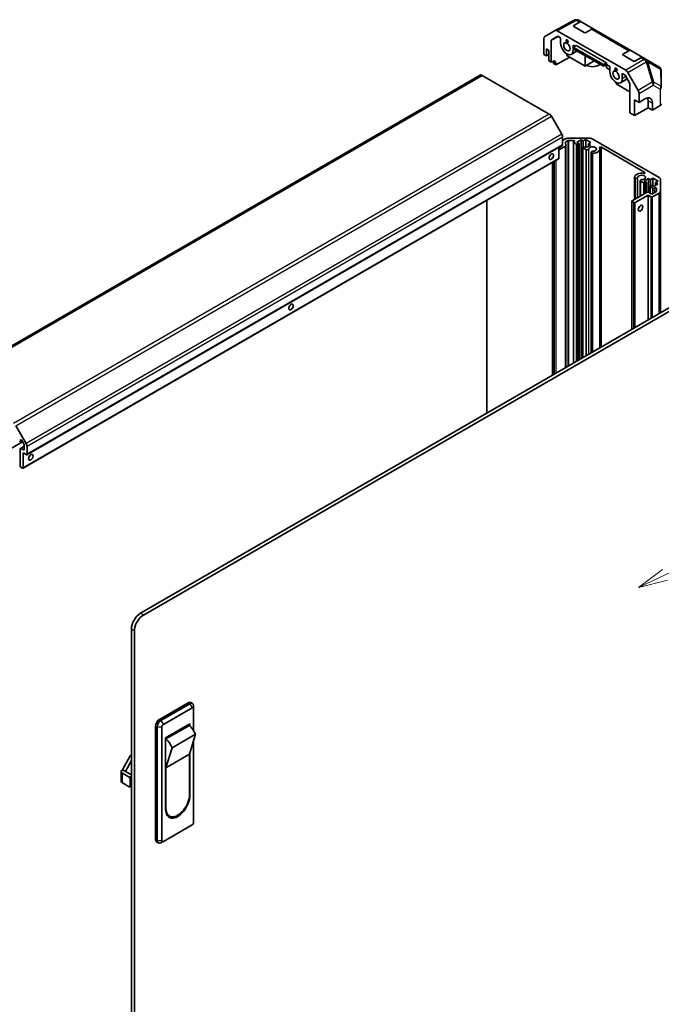
# Model space of a CAD drawing. Units: millimetres. Extents: x 0 to 8447, y -31 to 1686.
# Drawn here: x 1486 to 1786, y 531 to 991 of the extents above; entities that cross this region are included whole.
import ezdxf

# ---------------------------------------------------------------- set-up
doc = ezdxf.new("R2010")
doc.units = ezdxf.units.MM
doc.header["$LTSCALE"] = 5.5
for name, color, linetype, lineweight in [('Symbol (TK)', 100, 'Continuous', 18), ('Visible (ISO)', 7, 'Continuous', 35), ('Visible Narrow (ISO)', 7, 'Continuous', 25)]:
    doc.layers.add(name, color=color, linetype=linetype, lineweight=lineweight)
doc.styles.add('Note Text (TK2)', font='txt')

# ---------------------------------------------------------------- blocks, each defined once
blk = doc.blocks.new('バルーン5')
at = {"layer": 'Symbol (TK)', "color": 100}
for p, q in [((339.567, 140.973), (357.592, 149.556)), ((339.352, 141.424), (337.31, 139.898)), ((339.567, 140.973), (337.31, 139.898)), ((337.31, 139.898), (339.782, 140.521))]:
    blk.add_line(p, q, dxfattribs=at)
at = {"layer": 'Symbol (TK)'}
blk.add_circle((360.29, 150.841), 3, dxfattribs=at)
at = {"layer": 'Symbol (TK)', "color": 7, "insert": (360.29, 150.835), "char_height": 2, "attachment_point": 5, "style": 'Note Text (TK2)'}
blk.add_mtext('5', dxfattribs=at)

msp = doc.modelspace()

# ---------------------------------------------------------------- linework, layer by layer
at = {"layer": 'Visible (ISO)'}
for p, q in [((1736.463, 985.652), (1745.394, 990.454)), ((1745.131, 987.924), (1747.905, 989.47)), ((1746.2, 990.688), (1746.171, 990.685)), ((1748.881, 989.555), (1747.369, 990.427)), ((1748.881, 989.555), (1754.537, 986.289)), ((1731.615, 982.853), (1736.445, 985.642)), ((1737.445, 985.543), (1769.435, 967.073)), ((1750.081, 984.665), (1745.131, 987.523)), ((1753.562, 986.204), (1750.788, 984.658)), ((1771.862, 976.287), (1754.537, 986.289)), ((1731.201, 974.45), (1731.201, 981.938)), ((1734.631, 981.13), (1737.738, 982.923)), ((1737.849, 982.86), (1734.631, 981.13)), ((1734.631, 970.837), (1734.631, 981.13)), ((1737.738, 982.923), (1739.05, 982.166)), ((1739.05, 979.717), (1739.05, 982.166)), ((1732.403, 973.756), (1732.403, 977.022)), ((1732.403, 977.022), (1733.57, 976.349)), ((1733.57, 976.349), (1733.57, 971.45)), ((1746.781, 976.098), (1743.999, 974.492)), ((1744.848, 978.818), (1745.727, 978.311)), ((1744.848, 978.818), (1744.848, 976.369)), ((1744.955, 977.153), (1744.966, 977.88)), ((1744.955, 977.153), (1759.097, 968.988)), ((1744.966, 977.88), (1746.369, 978.676)), ((1759.108, 969.715), (1744.966, 977.88)), ((1746.369, 978.676), (1760.511, 970.511)), ((1768.112, 974.656), (1770.886, 976.202)), ((1771.862, 976.287), (1777.518, 973.021)), ((1731.201, 974.45), (1732.403, 973.756)), ((1732.403, 973.756), (1733.57, 974.43)), ((1733.57, 971.45), (1734.631, 970.837)), ((1734.631, 970.837), (1735.351, 971.238)), ((1735.691, 970.225), (1735.691, 971.042)), ((1743.265, 973.201), (1736.79, 969.591)), ((1741.949, 974.695), (1741.949, 973.961)), ((1741.949, 973.961), (1750.435, 969.062)), ((1750.435, 969.062), (1750.435, 973.989)), ((1750.435, 969.062), (1754.702, 971.525)), ((1760.511, 970.511), (1759.108, 969.715)), ((1760.511, 970.511), (1760.511, 969.776)), ((1773.062, 971.397), (1768.112, 974.255)), ((1776.543, 972.936), (1773.769, 971.39)), ((1779.03, 972.148), (1777.518, 973.021)), ((1785.008, 968.696), (1779.03, 972.148)), ((1736.79, 969.591), (1735.691, 970.225)), ((1736.79, 970.407), (1736.79, 969.591)), ((1756.869, 969.429), (1757.601, 969.851)), ((1759.097, 968.988), (1760.511, 969.776)), ((1759.097, 968.988), (1759.108, 969.715)), ((1760.511, 969.776), (1762.031, 968.898)), ((1760.511, 969.776), (1760.511, 968.143)), ((1760.511, 968.143), (1762.031, 967.265)), ((1762.031, 966.449), (1762.031, 968.898)), ((1770.435, 966.018), (1775.264, 957.653)), ((1786.008, 966.986), (1786.093, 959.032)), ((1701.442, 964.781), (1451.126, 820.261)), ((1733.727, 946.619), (1702.442, 964.682)), ((1764.93, 960.692), (1764.93, 961.427)), ((1770.146, 963.052), (1766.98, 961.224)), ((1767.829, 965.55), (1769.141, 964.793)), ((1767.829, 965.55), (1767.829, 963.101)), ((1769.141, 964.793), (1771.435, 960.82)), ((1771.435, 956.937), (1764.93, 960.692)), ((1771.435, 960.82), (1771.435, 947.139)), ((1773.557, 945.914), (1773.557, 953.262)), ((1773.557, 953.262), (1775.678, 952.038)), ((1775.678, 952.038), (1775.678, 956.259)), ((1775.678, 952.038), (1778.457, 953.699)), ((1779.921, 952.854), (1779.921, 949.588)), ((1779.921, 949.588), (1773.557, 945.914)), ((1781.931, 948.427), (1779.921, 949.588)), ((1781.931, 951.693), (1781.931, 948.427)), ((1785.532, 950.58), (1781.931, 948.427)), ((1739.555, 937.201), (1734.727, 945.564)), ((1771.435, 947.139), (1773.557, 945.914)), ((1739.969, 932.238), (1739.969, 935.807)), ((1739.969, 934.197), (1741.364, 935.002)), ((1742.548, 934.216), (1741.472, 933.595)), ((1742.778, 935.34), (1752.435, 935.34)), ((1745.094, 934.301), (1742.902, 934.301)), ((1745.237, 933.687), (1745.448, 933.808)), ((1748.632, 934.626), (1746.652, 933.483)), ((1749.621, 934.054), (1748.632, 934.626)), ((1748.632, 832.319), (1748.632, 934.626)), ((1750.824, 934.748), (1749.621, 934.054)), ((1749.621, 931.278), (1749.621, 934.054)), ((1753.228, 933.36), (1750.824, 934.748)), ((1750.824, 931.074), (1750.824, 934.748)), ((1753.849, 935.002), (1785.133, 916.94)), ((1739.866, 932.009), (1489.55, 787.489)), ((1738.202, 930.849), (1739.934, 931.85)), ((1741.331, 931.676), (1738.202, 929.87)), ((1738.202, 925.91), (1738.202, 931.048)), ((1738.767, 931.176), (1738.767, 931.374)), ((1739.934, 931.85), (1739.762, 931.949)), ((1741.326, 933.374), (1741.477, 931.897)), ((1741.477, 828.188), (1741.477, 931.881)), ((1745.091, 830.275), (1745.091, 933.483)), ((1746.404, 932.605), (1745.237, 933.279)), ((1746.652, 933.483), (1747.642, 932.911)), ((1747.642, 932.911), (1747.111, 932.605)), ((1747.642, 831.747), (1747.642, 932.911)), ((1749.369, 832.745), (1749.369, 931.013)), ((1749.515, 931.217), (1750.046, 931.523)), ((1751.02, 929.94), (1749.515, 930.809)), ((1750.046, 931.523), (1751.036, 930.952)), ((1751.02, 833.698), (1751.02, 929.94)), ((1751.036, 930.952), (1753.016, 932.095)), ((1752.026, 932.666), (1753.228, 933.36)), ((1753.016, 932.095), (1752.026, 932.666)), ((1752.026, 931.523), (1752.026, 932.666)), ((1757.37, 837.364), (1757.37, 930.278)), ((1778.358, 919.382), (1758.078, 931.09)), ((1738.098, 925.681), (1487.782, 781.161)), ((1753.303, 835.016), (1753.303, 928.779)), ((1753.749, 928.365), (1753.385, 928.574)), ((1753.385, 835.063), (1753.385, 928.574)), ((1753.749, 835.273), (1753.749, 928.365)), ((1735.298, 824.62), (1735.298, 924.064)), ((1735.899, 824.967), (1735.899, 924.411)), ((1773.554, 906.721), (1773.554, 917.086)), ((1774.001, 916.672), (1773.637, 916.882)), ((1773.637, 906.768), (1773.637, 916.882)), ((1774.001, 906.978), (1774.001, 916.672)), ((1776.284, 908.296), (1776.284, 915.511)), ((1777.87, 914.438), (1776.366, 915.306)), ((1776.366, 908.344), (1776.366, 915.306)), ((1780.098, 916.459), (1778.118, 915.316)), ((1778.118, 915.316), (1779.108, 914.744)), ((1780.969, 915.956), (1780.098, 916.459)), ((1780.098, 910.129), (1780.098, 916.459)), ((1782.171, 916.65), (1780.969, 915.956)), ((1780.969, 913.042), (1780.969, 915.956)), ((1784.562, 915.269), (1782.171, 916.65)), ((1782.171, 912.976), (1782.171, 916.65)), ((1785.719, 916.123), (1785.719, 910.548)), ((1779.108, 914.744), (1778.577, 914.438)), ((1779.108, 909.927), (1779.108, 914.744)), ((1780.835, 909.705), (1780.835, 912.846)), ((1780.982, 913.05), (1781.512, 913.356)), ((1782.148, 911.968), (1780.982, 912.642)), ((1781.512, 913.356), (1782.502, 912.785)), ((1782.502, 912.785), (1784.482, 913.928)), ((1783.066, 912.089), (1782.855, 911.968)), ((1783.36, 914.575), (1784.562, 915.269)), ((1784.482, 913.928), (1783.36, 914.575)), ((1783.36, 913.28), (1783.36, 914.575)), ((1783.919, 910.62), (1783.919, 911.885)), ((1704.543, 806.864), (1704.543, 906.308)), ((1772.496, 906.11), (1779.426, 910.11)), ((1779.921, 908.763), (1773.911, 905.293)), ((1781.335, 907.947), (1779.921, 908.763)), ((1779.921, 850.384), (1779.921, 908.763)), ((1780.133, 910.11), (1781.335, 909.416)), ((1782.042, 909.416), (1783.773, 910.416)), ((1785.133, 909.731), (1782.042, 907.947)), ((1785.719, 853.731), (1785.719, 910.548)), ((1772.35, 846.013), (1772.35, 905.906)), ((1773.203, 905.293), (1772.496, 905.701)), ((1542.687, 713.416), (1791.588, 857.12)), ((1791.618, 855.504), (1544.101, 712.6)), ((1484.411, 801.044), (1489.239, 792.681)), ((1487.587, 793.465), (1453.312, 773.676)), ((1487.183, 794.165), (1486.474, 793.755)), ((1488.381, 791.479), (1486.575, 790.437)), ((1486.578, 794.227), (1486.578, 793.984)), ((1488.277, 792.269), (1487.181, 794.167)), ((1488.381, 789.922), (1488.381, 791.92)), ((1489.654, 791.287), (1489.654, 787.718)), ((1486.472, 782.206), (1486.472, 790.208)), ((1486.825, 790.412), (1488.027, 789.718)), ((1487.886, 788.33), (1487.886, 781.39)), ((1489.3, 787.514), (1487.886, 788.33)), ((1487.532, 781.186), (1486.825, 781.594)), ((1538.444, 331.296), (1538.444, 706.068)), ((1539.858, 330.48), (1539.858, 705.251)), ((1551.525, 663.814), (1564.961, 671.571)), ((1566.211, 671.695), (1566.918, 671.287)), ((1565.668, 671.163), (1552.233, 663.406)), ((1553.364, 661.528), (1566.799, 669.285)), ((1567.505, 668.925), (1567.432, 670.264)), ((1567.506, 668.877), (1567.506, 658.621)), ((1549.758, 607.68), (1549.758, 660.752)), ((1550.465, 660.344), (1550.465, 607.272)), ((1552.657, 607.231), (1552.657, 660.303)), ((1554.425, 655.2), (1565.738, 661.732)), ((1554.601, 654.69), (1565.562, 661.018)), ((1565.031, 661.324), (1565.562, 661.018)), ((1565.738, 661.732), (1565.738, 660.848)), ((1554.425, 621.724), (1554.425, 655.2)), ((1554.601, 654.69), (1554.425, 654.792)), ((1568.39, 656.935), (1557.43, 650.607)), ((1568.39, 656.935), (1565.562, 647.546)), ((1567.506, 654.001), (1567.506, 615.804)), ((1554.601, 641.218), (1557.43, 650.607)), ((1534.272, 640.299), (1537.808, 646.831)), ((1538.444, 644.578), (1535.686, 639.483)), ((1537.808, 646.831), (1538.444, 647.199)), ((1538.444, 646.464), (1537.808, 646.831)), ((1565.562, 647.546), (1554.601, 641.218)), ((1565.562, 647.546), (1565.562, 628.562)), ((1565.738, 648.132), (1565.738, 628.256)), ((1533.686, 634.992), (1533.686, 639.483)), ((1535.686, 639.483), (1534.272, 640.299)), ((1535.686, 639.483), (1538.444, 637.891)), ((1554.601, 622.234), (1554.601, 641.218)), ((1534.272, 638.666), (1537.454, 636.829)), ((1537.808, 636.217), (1537.808, 632.542)), ((1537.454, 632.338), (1534.272, 634.175)), ((1537.704, 632.314), (1538.444, 632.741)), ((1556.206, 618.686), (1555.499, 619.095)), ((1566.799, 614.58), (1553.364, 606.823)), ((1550.275, 606.536), (1550.983, 606.127)), ((1553.321, 606.8), (1552.125, 606.193))]:
    msp.add_line(p, q, dxfattribs=at)
for centre, start, end in [((1746.341, 988.693), 94.87129, 118.2683), ((1746.369, 988.695), 60, 94.87129), ((1784.008, 966.964), 0.61393, 60), ((1784.094, 959.011), 0, 0.61393)]:
    msp.add_arc(centre, 2, start, end, dxfattribs=at)
for centre, major_axis, ratio, start_param, end_param in [((1747.881, 987.823), (1, 1.732), 0.5773503, 0, 0.7679449), ((1737.445, 983.909), (-1, 1.733), 0.5771744, 5.4979394, 6.2831853), ((1745.485, 987.72), (0.5, -0.007), 0.5671877, 2.3646218, 3.9354181), ((1750.435, 984.862), (0.5, -0.007), 0.5671877, 3.9354181, 5.5062144), ((1753.537, 984.557), (1, 1.732), 0.5773503, 0, 0.7679449), ((1732.616, 981.121), (-1, 1.733), 0.5771744, 0, 0.7852459), ((1741.949, 978.043), (2.05, -3.551), 0.5773503, 3.9269908, 7.0685835), ((1770.862, 974.555), (1, 1.732), 0.5773503, 0, 0.7679449), ((1735.351, 969.605), (-1.027, -1.717), 0.5873369, 2.3652311, 3.9360275), ((1734.277, 970.225), (1, 1.732), 0.5773503, 5.4977871, 5.7134563), ((1768.466, 974.452), (0.5, -0.007), 0.5671877, 2.3646218, 3.9354181), ((1773.416, 971.594), (0.5, -0.007), 0.5671877, 3.9354181, 5.5062144), ((1776.518, 971.289), (1, 1.732), 0.5773503, 0, 0.7679449), ((1753.97, 971.103), (4.1, 0), 0.5773503, 3.9269908, 5.4977871), ((1764.93, 964.775), (2.05, -3.551), 0.5773503, 3.9269908, 7.0685835), ((1769.434, 965.44), (1, -1.732), 0.5775261, 1.5707963, 2.3560422), ((1702.442, 963.049), (-1, 1.732), 0.5773503, 5.4977871, 6.2831853), ((1774.264, 957.075), (1, -1.732), 0.5775261, 0.7855505, 1.5707963), ((1778.457, 949.617), (2.436, 4.367), 0.5671877, 5.4893599, 7.0601562), ((1776.385, 950.813), (-2.5, -4.33), 0.5773503, 2.3561945, 2.7191297), ((1784.094, 951.383), (2, 0), 0.5773503, 5.5152404, 6.2831853), ((1733.727, 944.986), (-1, 1.732), 0.5773503, 4.712389, 5.4977871), ((1738.555, 936.623), (-1, 1.732), 0.5773503, 3.9269908, 4.712389), ((1742.778, 934.186), (2, 0), 0.5773503, 1.5707963, 2.3561945), ((1742.902, 934.012), (-0.5, 0), 0.5773503, 4.712389, 5.4977871), ((1745.591, 933.483), (-0.5, 0), 0.5773503, 5.4977871, 7.0685835), ((1745.094, 934.012), (0.5, 0), 0.5773503, 5.4977871, 7.8539816), ((1752.435, 934.186), (2, 0), 0.5773503, 0.7853982, 1.5707963), ((1739.616, 932.442), (0.25, -0.433), 0.5773503, 0, 0.7853982), ((1741.825, 933.391), (-0.5, 0), 0.5773503, 5.4977871, 6.3419411), ((1740.977, 931.881), (0.5, 0), 0.5773503, 5.4977871, 6.3419411), ((1746.758, 932.809), (-0.5, 0), 0.5773503, 0.7853982, 2.3561945), ((1749.869, 931.013), (-0.5, 0), 0.5773503, 5.4977871, 7.0685835), ((1751.374, 930.354), (0.8, 0), 0.5773503, 4.2541336, 6.232218), ((1753.97, 930.278), (1.8, 0), 0.5773503, 4.7633563, 9.3738106), ((1754.103, 928.779), (-0.8, 0), 0.5773503, 4.7633563, 6.7414407), ((1753.97, 930.278), (3.4, 0), 0.5773503, 4.7633563, 6.5568437), ((1757.725, 930.886), (-0.5, 0), 0.5773503, 3.9269908, 6.5568437), ((1733.252, 927.543), (0.75, 1.299), 0.5773503, 4.3725521, 5.0522259), ((1737.848, 926.114), (0.25, -0.433), 0.5773503, 0, 0.7853982), ((1754.103, 928.779), (-0.8, 0), 0.5773503, 1.112541, 1.6217637), ((1774.355, 917.086), (-0.8, 0), 0.5773503, 6.232218, 6.7414407), ((1776.951, 917.01), (-3.4, 0), 0.5773503, 4.4387306, 6.232218), ((1774.355, 917.086), (0.8, 0), 0.5773503, 4.2541336, 6.232218), ((1776.951, 917.01), (1.8, 0), 0.5773503, 4.7633563, 9.3738106), ((1777.084, 915.511), (-0.8, 0), 0.5773503, 4.7633563, 6.7414407), ((1778.005, 919.178), (0.5, 0), 0.5773503, 4.4387306, 7.0685835), ((1783.719, 916.123), (2, 0), 0.5773503, 0, 0.7853982), ((1778.224, 914.642), (-0.5, 0), 0.5773503, 0.7853982, 2.3561945), ((1781.335, 912.846), (-0.5, 0), 0.5773503, 5.4977871, 7.0685835), ((1782.502, 912.172), (-0.5, 0), 0.5773503, 0.7853982, 2.3561945), ((1783.419, 911.885), (0.5, 0), 0.5773503, 0, 2.3561945), ((1772.85, 905.906), (-0.5, 0), 0.5773503, 5.4977871, 7.0685835), ((1779.78, 909.906), (0.5, 0), 0.5773503, 0.7853982, 2.3561945), ((1781.689, 909.621), (0.5, 0), 0.5773503, 3.9269908, 5.4977871), ((1781.689, 908.151), (-0.5, 0), 0.5773503, 0.7853982, 2.3561945), ((1783.419, 910.62), (0.5, 0), 0.5773503, 5.4977871, 6.2831853), ((1783.719, 910.548), (2, 0), 0.5773503, 5.4977871, 6.2831853), ((1773.557, 905.497), (-0.5, 0), 0.5773503, 0.7853982, 2.3561945), ((1774.971, 903.456), (0.75, 1.299), 0.5773503, 4.3725521, 5.0522259), ((1611.63, 857.324), (0.75, 1.299), 0.5773503, 4.3725521, 5.0522259), ((1486.224, 794.188), (0.25, -0.433), 0.5773503, 5.4977871, 7.0685835), ((1486.931, 794.023), (-0.25, 0.433), 0.5773503, 4.712389, 7.0685835), ((1488.027, 792.125), (-0.25, 0.433), 0.5773503, 3.9269908, 4.712389), ((1488.239, 792.104), (1, -1.732), 0.5773503, 0.7853982, 1.5707963), ((1486.825, 790.004), (-0.25, 0.433), 0.5773503, 5.4977871, 7.0685835), ((1488.027, 790.126), (0.25, -0.433), 0.5773503, 5.4977871, 7.0685835), ((1489.3, 787.922), (0.25, -0.433), 0.5773503, 5.4977871, 7.0685835), ((1490.007, 787.105), (0.75, 1.299), 0.5773503, 4.3725521, 5.0522259), ((1486.825, 782.002), (-0.25, 0.433), 0.5773503, 0.7853982, 2.3561945), ((1487.532, 781.594), (0.25, -0.433), 0.5773503, 5.4977871, 7.0685835), ((1542.687, 708.517), (-3, -5.196), 0.5773503, 3.9269908, 5.4977871), ((1544.101, 707.701), (3, 5.196), 0.5773503, 0.7853982, 2.3561945), ((1564.961, 669.53), (1.25, 2.165), 0.5773503, 0, 0.7853982), ((1565.668, 669.122), (1.25, 2.165), 0.5773503, 5.558483, 7.0685835), ((1566.799, 668.468), (0.5, 0.866), 0.5773503, 5.4977871, 7.0685835), ((1551.525, 661.773), (1.25, 2.165), 0.5773503, 0.7853982, 2.3561945), ((1552.233, 661.365), (-1.25, -2.165), 0.5773503, 3.9269908, 5.4977871), ((1553.364, 660.712), (0.5, 0.866), 0.5773503, 0.7853982, 2.3561945), ((1563.976, 656.09), (3.75, -6.495), 0.5773503, 1.3728565, 2.0525303), ((1553.016, 649.762), (-3.75, 6.495), 0.5773503, 4.5144491, 5.1941229), ((1535.686, 639.483), (-2, 0), 0.5773503, 5.4977871, 7.0685835), ((1535.686, 634.992), (-2, 0), 0.5773503, 0, 0.7853982), ((1537.454, 636.421), (0.25, -0.433), 0.5773503, 0.7853982, 2.3561945), ((1537.454, 632.747), (0.25, -0.433), 0.5773503, 5.4977871, 7.0685835), ((1560.081, 624.99), (-4, -6.928), 0.5773503, 5.4977871, 8.6393798), ((1560.081, 625.398), (-3.875, -6.712), 0.5773503, 5.4977871, 8.6393798), ((1559.374, 625.806), (-3.875, -6.712), 0.5773503, 6.0611836, 6.2831853), ((1559.374, 625.398), (-4, -6.928), 0.5773503, 0.0885038, 0.615967), ((1566.799, 615.396), (-0.5, -0.866), 0.5773503, 0.7853982, 2.3561945), ((1551.525, 608.701), (-1.25, -2.165), 0.5773503, 5.4977871, 6.2831853), ((1552.233, 608.293), (-1.25, -2.165), 0.5773503, 5.4977871, 7.0078876), ((1553.364, 607.639), (-0.5, -0.866), 0.5773503, 5.4977871, 7.0685835)]:
    msp.add_ellipse(centre, major_axis=major_axis, ratio=ratio, start_param=start_param, end_param=end_param, dxfattribs=at)
for centre, major_axis in [((1741.949, 978.043), (1.05, -1.819)), ((1742.051, 980.638), (0.35, -0.606)), ((1764.93, 964.775), (1.05, -1.819)), ((1764.93, 967.429), (0.35, -0.606)), ((1734.666, 926.726), (-0.75, -1.299)), ((1776.385, 902.64), (0.75, 1.299)), ((1613.044, 856.507), (-0.75, -1.299)), ((1491.421, 786.289), (-0.75, -1.299))]:
    msp.add_ellipse(centre, major_axis=major_axis, ratio=0.5773503, dxfattribs=at)
at = {"layer": 'Visible Narrow (ISO)'}
for p, q in [((1737.445, 985.543), (1746.366, 990.34)), ((1746.366, 990.34), (1746.394, 990.342)), ((1746.394, 990.342), (1747.905, 989.47)), ((1745.131, 987.523), (1745.131, 987.924)), ((1753.562, 986.204), (1770.886, 976.202)), ((1745.58, 976.792), (1744.848, 976.369)), ((1735.691, 971.042), (1736.79, 970.407)), ((1768.112, 974.255), (1768.112, 974.656)), ((1778.05, 972.047), (1769.435, 967.073)), ((1770.435, 966.018), (1779.059, 970.997)), ((1776.543, 972.936), (1778.054, 972.063)), ((1778.054, 972.063), (1778.05, 972.047)), ((1779.059, 970.997), (1781.89, 961.478)), ((1779.739, 971.053), (1779.744, 971.07)), ((1782.569, 961.534), (1779.739, 971.053)), ((1779.744, 971.07), (1785.722, 967.618)), ((1756.869, 970.274), (1756.869, 969.429)), ((1785.722, 967.618), (1785.807, 959.664)), ((1452.126, 820.162), (1702.442, 964.682)), ((1769.546, 964.092), (1767.829, 963.101)), ((1781.89, 961.478), (1775.264, 957.653)), ((1785.807, 959.664), (1782.569, 961.534)), ((1775.678, 956.259), (1782.294, 960.079)), ((1782.294, 960.079), (1785.532, 958.209)), ((1785.532, 958.209), (1785.532, 950.58)), ((1779.921, 952.854), (1781.931, 951.693)), ((1733.727, 946.619), (1483.411, 802.1)), ((1484.411, 801.044), (1734.727, 945.564)), ((1739.555, 937.201), (1489.239, 792.681)), ((1739.969, 935.807), (1489.654, 791.287)), ((1742.548, 828.807), (1742.548, 934.216)), ((1742.902, 829.011), (1742.902, 934.301)), ((1745.094, 933.515), (1745.094, 934.301)), ((1739.969, 932.238), (1489.654, 787.718)), ((1741.331, 828.104), (1741.331, 931.676)), ((1741.472, 931.945), (1741.472, 933.595)), ((1745.237, 830.359), (1745.237, 933.279)), ((1746.404, 831.033), (1746.404, 932.605)), ((1747.111, 831.441), (1747.111, 932.605)), ((1749.515, 832.829), (1749.515, 930.809)), ((1752.173, 834.363), (1752.173, 930.331)), ((1758.078, 837.773), (1758.078, 931.09)), ((1738.202, 925.91), (1487.886, 781.39)), ((1736.045, 825.052), (1736.045, 924.495)), ((1736.186, 825.134), (1736.186, 924.577)), ((1736.894, 825.542), (1736.894, 924.985)), ((1754.143, 835.501), (1754.143, 928.317)), ((1735.444, 824.705), (1735.444, 924.148)), ((1735.585, 824.787), (1735.585, 924.23)), ((1775.153, 907.644), (1775.153, 917.063)), ((1778.358, 918.974), (1778.358, 919.382)), ((1777.87, 909.212), (1777.87, 914.438)), ((1778.577, 909.621), (1778.577, 914.438)), ((1780.982, 909.621), (1780.982, 912.642)), ((1782.148, 909.478), (1782.148, 911.968)), ((1782.855, 909.886), (1782.855, 911.968)), ((1783.066, 910.007), (1783.066, 912.089)), ((1781.335, 851.2), (1781.335, 907.947)), ((1782.042, 851.609), (1782.042, 907.947)), ((1785.133, 853.393), (1785.133, 909.731)), ((1772.496, 846.097), (1772.496, 905.701)), ((1773.203, 846.505), (1773.203, 905.293)), ((1773.911, 846.914), (1773.911, 905.293)), ((1486.931, 794.431), (1486.578, 794.227)), ((1487.099, 794.285), (1486.578, 793.984)), ((1488.381, 791.31), (1486.825, 790.412)), ((1488.381, 789.922), (1488.027, 789.718)), ((1544.101, 712.6), (1542.687, 713.416)), ((1538.444, 706.068), (1539.858, 705.251)), ((1564.961, 671.571), (1565.668, 671.163)), ((1565.668, 671.163), (1566.799, 669.285)), ((1551.525, 663.814), (1552.233, 663.406)), ((1552.233, 663.406), (1553.364, 661.528)), ((1549.758, 660.752), (1550.465, 660.344)), ((1550.465, 660.344), (1552.657, 660.303)), ((1534.272, 634.175), (1534.272, 638.666)), ((1538.444, 637.401), (1537.454, 636.829)), ((1537.808, 636.217), (1538.444, 636.584)), ((1538.444, 632.91), (1537.808, 632.542)), ((1565.738, 628.256), (1565.559, 628.36)), ((1554.601, 622.234), (1554.425, 622.336)), ((1549.758, 607.68), (1550.465, 607.272)), ((1550.465, 607.272), (1552.657, 607.231))]:
    msp.add_line(p, q, dxfattribs=at)
for centre, major_axis, ratio, start_param, end_param in [((1746.341, 988.693), (-0.947, 1.761), 0.5771744, 5.5153874, 6.2831853), ((1746.341, 988.693), (-0.17, 1.993), 0.1434713, 5.6728828, 6.2831853), ((1746.369, 988.695), (-0.17, 1.993), 0.1434713, 5.6728828, 6.2831853), ((1746.369, 988.695), (1, 1.732), 0.5773503, 0, 0.7679449), ((1778.025, 970.4), (-1.917, 0.569), 0.8133381, 3.8963902, 4.9369304), ((1778.025, 970.4), (1, -1.732), 0.5973237, 1.5707963, 2.3560422), ((1778.03, 970.416), (1, 1.732), 0.5773503, 0, 0.7679449), ((1778.03, 970.416), (1.917, -0.569), 0.8133381, 0.7547975, 1.7953377), ((1778.03, 970.416), (1, 1.732), 0.8235599, 5.5039577, 6.2831853), ((1778.025, 970.4), (-1.917, -0.57), 0.170606, 3.5580684, 4.092483), ((1784.008, 966.964), (1, 1.732), 0.8235599, 5.5039577, 6.2831853), ((1784.008, 966.964), (2, 0.021), 0.6231159, 0, 0.5347733), ((1780.855, 960.881), (1.917, 0.57), 0.170606, 0.4164758, 0.9508903), ((1780.855, 960.881), (1, -1.732), 0.5973237, 0.7855505, 1.5707963), ((1780.855, 960.881), (1, 1.732), 0.8235599, 4.72473, 5.5039577), ((1784.094, 959.011), (-1, -1.732), 0.8235599, 1.5831374, 2.362365), ((1784.094, 959.011), (2, 0), 0.5773503, 5.5152404, 6.2831853), ((1784.094, 959.011), (2, 0.021), 0.6231159, 0, 0.5347733)]:
    msp.add_ellipse(centre, major_axis=major_axis, ratio=ratio, start_param=start_param, end_param=end_param, dxfattribs=at)

# ---------------------------------------------------------------- block references
at = {"layer": 'Symbol (TK)', "xscale": 5.5, "yscale": 5.5, "zscale": 5.5}
msp.add_blockref('バルーン5', (-79.75, -44), dxfattribs=at)

doc.saveas('drawing.dxf')
